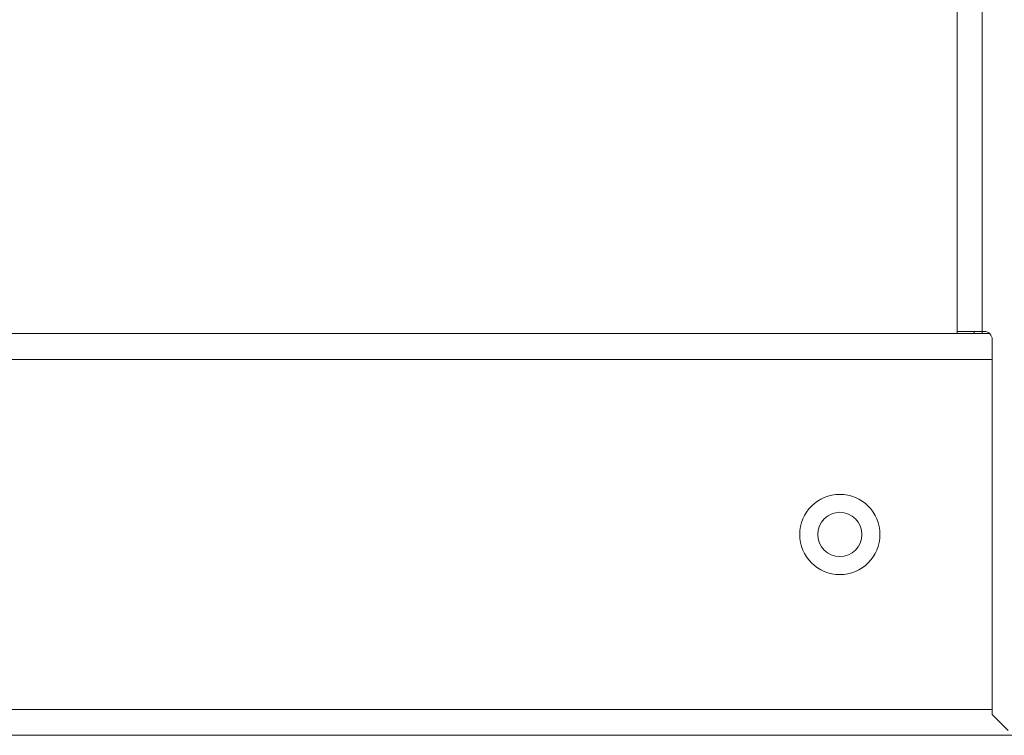
# Model space of a CAD drawing. Units: inches. Extents: x 111 to 168, y 46 to 169.
# Drawn here: x 145 to 149, y 46 to 49 of the extents above; entities that cross this region are included whole.
import ezdxf

# ---------------------------------------------------------------- set-up
doc = ezdxf.new("R2010")
doc.units = ezdxf.units.IN
doc.header["$MEASUREMENT"] = 0
doc.layers.add('cgm', color=7, linetype='Continuous', true_color=0xffffff)

msp = doc.modelspace()

# ---------------------------------------------------------------- linework, layer by layer
at = {"layer": 'cgm', "color": 7, "linetype": 'Continuous', "lineweight": 18}
for p, q in [((148.716, 47.6005), (148.716, 49.8365)), ((148.8095, 49.8365), (148.8095, 47.6005)), ((142.096, 47.5925), (148.8383, 47.5925)), ((148.8176, 47.6005), (148.8095, 47.6005)), ((148.8095, 47.5925), (148.8095, 47.6005)), ((148.8476, 46.1705), (148.8476, 47.5705)), ((148.8478, 47.4965), (142.096, 47.4965)), ((148.8476, 46.1885), (140.886, 46.1885)), ((148.8476, 46.1705), (148.9076, 46.1105)), ((140.886, 46.0925), (166.746, 46.0925))]:
    msp.add_line(p, q, dxfattribs=at)
for radius in [0.1497, 0.0827]:
    msp.add_circle((148.2785, 46.8425), radius, dxfattribs=at)
msp.add_arc((148.8176, 47.5705), 0.03, 0, 90, dxfattribs=at)
msp.add_open_spline([(148.8095, 47.6005), (148.7545, 47.6005), (148.7339, 47.6005), (148.716, 47.6005)], degree=1, knots=[0, 0, 0.587801, 0.80908, 1, 1], dxfattribs=at)
for points in [[(148.716, 47.6005), (148.716, 47.5925)], [(148.7795, 47.6005), (148.7795, 47.5925)]]:
    msp.add_open_spline(points, degree=1, dxfattribs=at)

doc.saveas('drawing.dxf')
